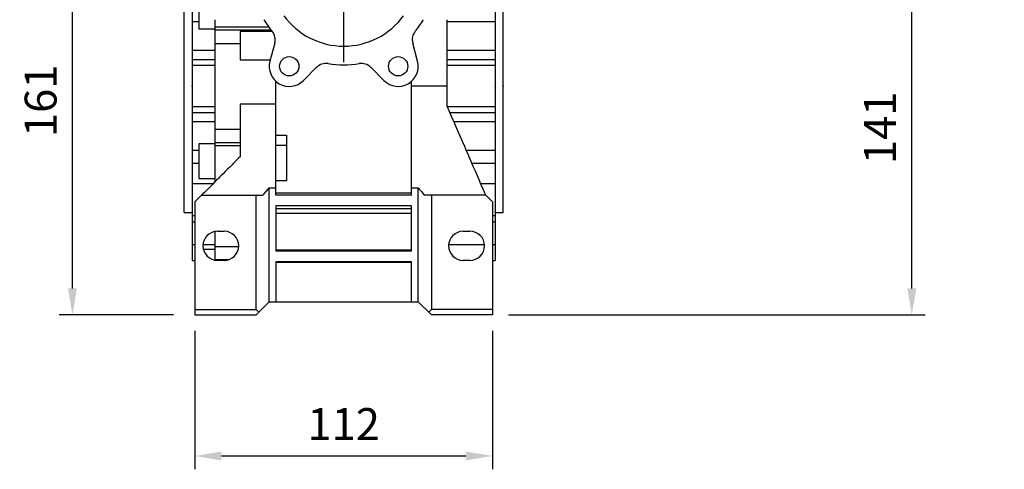
# Model space of a CAD drawing. Extents: x -1777 to 494, y -462 to 1177.
# Drawn here: x -713 to -343, y 42 to 211 of the extents above; entities that cross this region are included whole.
import ezdxf

# ---------------------------------------------------------------- set-up
doc = ezdxf.new("R2010")
doc.units = 0
doc.header["$MEASUREMENT"] = 0
doc.linetypes.add('CENTER', pattern=[50.8, 31.75, -6.35, 6.35, -6.35])
doc.layers.add('CENTER', color=1, linetype='CENTER')
doc.styles.add('MX_NOTE_STANDARD', font='txt.shx', dxfattribs={"height": 3.15, "bigfont": 'extfont.shx'})
doc.dimstyles.new('MXDIMSTYLE', dxfattribs={"dimtxt": 3.15, "dimasz": 2.5, "dimexe": 1.5, "dimexo": 1, "dimgap": 1, "dimtad": 1, "dimdec": 4, "dimdsep": 46, "dimtxsty": 'MX_NOTE_STANDARD', "dimcen": 2.5, "dimadec": 0, "dimazin": 0, "dimtfac": 1, "dimtdec": 4, "dimtmove": 2, "dimatfit": 3, "dimfxl": 0, "dimtolj": 1, "dimarcsym": 0})

# ---------------------------------------------------------------- blocks, each defined once
blk = doc.blocks.new('*D45')
at = {"color": 3, "linetype": 'Continuous', "lineweight": -2}
for p, q in [((-663.47, 260.61), (-698.56, 260.61)), ((-693.56, 109.61), (-693.56, 250.61)), ((-655.6, 99.61), (-698.56, 99.61))]:
    blk.add_line(p, q, dxfattribs=at)
at = {"color": 3}
for points in [[(-691.89, 250.61), (-695.23, 250.61), (-693.56, 260.61)], [(-695.23, 109.61), (-691.89, 109.61), (-693.56, 99.61)]]:
    blk.add_solid(points, dxfattribs=at)
at = {"layer": 'DEFPOINTS', "color": 0}
for p in [(-693.56, 260.61), (-657.47, 260.61), (-649.6, 99.61)]:
    blk.add_point(p, dxfattribs=at)
at = {"color": 3, "linetype": 'Continuous', "insert": (-705.56, 180.11), "char_height": 12, "attachment_point": 5, "rotation": 90}
blk.add_mtext('\\A1;161', dxfattribs=at)
blk = doc.blocks.new('*D50')
at = {"color": 3, "linetype": 'Continuous', "lineweight": -2}
for p, q in [((-647.47, 93.61), (-647.47, 41.6)), ((-535.47, 93.61), (-535.47, 41.6)), ((-637.47, 46.6), (-545.47, 46.6))]:
    blk.add_line(p, q, dxfattribs=at)
at = {"color": 3}
for points in [[(-637.47, 48.27), (-637.47, 44.93), (-647.47, 46.6)], [(-545.47, 44.93), (-545.47, 48.27), (-535.47, 46.6)]]:
    blk.add_solid(points, dxfattribs=at)
at = {"layer": 'DEFPOINTS', "color": 0}
for p in [(-647.47, 99.61), (-535.47, 99.61), (-535.47, 46.6)]:
    blk.add_point(p, dxfattribs=at)
at = {"color": 3, "linetype": 'Continuous', "insert": (-591.47, 58.6), "char_height": 12, "attachment_point": 5}
blk.add_mtext('\\A1;112', dxfattribs=at)
blk = doc.blocks.new('*D60')
at = {"color": 3, "linetype": 'Continuous', "lineweight": -2}
for p, q in [((-348.8, 240.26), (-382.62, 240.26)), ((-377.62, 109.61), (-377.62, 230.26)), ((-529.47, 99.61), (-372.62, 99.61))]:
    blk.add_line(p, q, dxfattribs=at)
at = {"color": 3}
for points in [[(-375.95, 230.26), (-379.29, 230.26), (-377.62, 240.26)], [(-379.29, 109.61), (-375.95, 109.61), (-377.62, 99.61)]]:
    blk.add_solid(points, dxfattribs=at)
at = {"layer": 'DEFPOINTS', "color": 0}
for p in [(-377.62, 240.26), (-342.8, 240.26), (-535.47, 99.61)]:
    blk.add_point(p, dxfattribs=at)
at = {"color": 3, "linetype": 'Continuous', "insert": (-389.62, 169.94), "char_height": 12, "attachment_point": 5, "rotation": 90}
blk.add_mtext('\\A1;141', dxfattribs=at)

msp = doc.modelspace()

# ---------------------------------------------------------------- linework, layer by layer
for p, q in [((-648.47, 251.11), (-648.47, 120.11)), ((-534.47, 251.11), (-534.47, 120.11)), ((-651.47, 138.11), (-651.47, 233.11)), ((-531.47, 138.11), (-531.47, 233.11)), ((-645.97, 220.24), (-645.97, 207.24)), ((-645.97, 209.78), (-648.47, 209.78)), ((-639.97, 210.61), (-639.97, 149.59)), ((-639.97, 207.9), (-619.68, 207.9)), ((-552.47, 177.96), (-552.47, 210.61)), ((-534.47, 209.78), (-552.47, 209.78)), ((-645.97, 207.24), (-639.97, 207.24)), ((-639.97, 206.82), (-618.86, 206.82)), ((-630.47, 206.19), (-630.47, 195.56)), ((-618.35, 206.19), (-630.47, 206.19)), ((-639.97, 201.72), (-630.47, 201.72)), ((-617.45, 201.81), (-619.26, 195.06)), ((-563.68, 195.06), (-565.49, 201.81)), ((-639.97, 199.06), (-648.47, 199.06)), ((-534.47, 199.06), (-552.47, 199.06)), ((-639.97, 195.59), (-648.47, 195.59)), ((-639.97, 193.34), (-648.47, 193.34)), ((-630.47, 195.56), (-619.13, 195.56)), ((-534.47, 195.59), (-552.47, 195.59)), ((-534.47, 193.34), (-552.47, 193.34)), ((-606.63, 187.76), (-601.69, 192.71)), ((-581.25, 192.71), (-576.31, 187.76)), ((-616.97, 144.61), (-616.97, 187.45)), ((-565.97, 144.61), (-565.97, 187.45)), ((-552.47, 185.61), (-565.97, 185.61)), ((-630.47, 178.87), (-630.47, 159.11)), ((-616.97, 178.87), (-630.47, 178.87)), ((-639.97, 177.88), (-648.47, 177.88)), ((-639.97, 175.63), (-648.47, 175.63)), ((-534.47, 177.88), (-552.44, 177.88)), ((-534.47, 175.63), (-551.46, 175.63)), ((-639.97, 172.16), (-648.47, 172.16)), ((-534.47, 172.16), (-549.95, 172.16)), ((-639.97, 169.51), (-630.47, 169.51)), ((-616.97, 167.2), (-612.97, 167.2)), ((-612.97, 167.2), (-612.97, 150.12)), ((-639.97, 163.98), (-645.97, 163.98)), ((-645.97, 163.98), (-645.97, 150.98)), ((-639.97, 164.4), (-630.47, 164.4)), ((-639.97, 163.32), (-630.47, 163.32)), ((-612.97, 163.32), (-616.97, 163.32)), ((-645.97, 161.44), (-648.47, 161.44)), ((-534.47, 161.44), (-545.29, 161.44)), ((-645.97, 156.5), (-648.47, 156.5)), ((-534.47, 156.5), (-543.12, 156.5)), ((-640.63, 148.95), (-648.47, 148.95)), ((-645.97, 150.98), (-639.97, 150.98)), ((-639.97, 150.12), (-639.47, 150.12)), ((-616.97, 150.12), (-612.97, 150.12)), ((-534.47, 148.95), (-539.86, 148.95)), ((-644.97, 144.61), (-647.47, 142.11)), ((-644.97, 144.61), (-621.97, 144.61)), ((-624.47, 101.61), (-624.47, 144.61)), ((-619.47, 104.61), (-619.47, 147.45)), ((-619.47, 147.45), (-616.97, 147.45)), ((-616.97, 145.55), (-565.97, 145.55)), ((-565.97, 144.61), (-616.97, 144.61)), ((-565.97, 147.45), (-563.47, 147.45)), ((-563.47, 104.61), (-563.47, 147.45)), ((-537.97, 144.61), (-560.97, 144.61)), ((-558.47, 144.61), (-558.47, 101.61)), ((-535.47, 142.11), (-537.97, 144.61)), ((-647.47, 142.11), (-647.47, 99.61)), ((-535.47, 142.11), (-535.47, 99.61)), ((-651.47, 138.11), (-648.47, 138.11)), ((-616.97, 140.61), (-616.97, 123.61)), ((-565.97, 140.61), (-616.97, 140.61)), ((-565.97, 139.51), (-616.97, 139.51)), ((-616.97, 137.94), (-565.97, 137.94)), ((-565.97, 123.61), (-565.97, 140.61)), ((-534.47, 138.11), (-531.47, 138.11)), ((-648.47, 136.95), (-647.47, 136.95)), ((-647.47, 134.46), (-648.47, 134.46)), ((-535.47, 136.95), (-534.47, 136.95)), ((-534.47, 134.46), (-535.47, 134.46)), ((-639.97, 131.02), (-639.97, 120.2)), ((-638.97, 131.11), (-636.47, 131.11)), ((-546.47, 131.11), (-543.97, 131.11)), ((-647.47, 126.04), (-648.47, 126.04)), ((-639.97, 126.04), (-644.45, 126.04)), ((-538.49, 126.04), (-551.95, 126.04)), ((-534.47, 126.04), (-535.47, 126.04)), ((-639.97, 124.21), (-644.29, 124.21)), ((-639.97, 125.33), (-630.98, 125.33)), ((-565.97, 123.95), (-616.97, 123.95)), ((-565.97, 123.61), (-616.97, 123.61)), ((-648.47, 120.11), (-647.47, 120.11)), ((-639.97, 120.43), (-634.63, 120.43)), ((-636.47, 120.11), (-638.97, 120.11)), ((-616.97, 119.61), (-616.97, 104.61)), ((-565.97, 119.61), (-616.97, 119.61)), ((-565.97, 119.3), (-616.97, 119.3)), ((-565.97, 104.61), (-565.97, 119.61)), ((-543.97, 120.11), (-546.47, 120.11)), ((-535.47, 120.11), (-534.47, 120.11)), ((-624.47, 99.61), (-619.47, 104.61)), ((-619.47, 104.61), (-563.47, 104.61)), ((-563.47, 104.61), (-558.47, 99.61)), ((-647.47, 101.61), (-624.47, 101.61)), ((-623.47, 100.61), (-624.47, 101.61)), ((-558.47, 101.61), (-559.47, 100.61)), ((-535.47, 101.61), (-558.47, 101.61)), ((-647.47, 99.61), (-624.47, 99.61)), ((-535.47, 99.61), (-558.47, 99.61))]:
    msp.add_line(p, q)
for points in [[(-537.97, 144.61), (-538.3, 145.38), (-538.98, 146.94), (-539.69, 148.56), (-540.05, 149.38), (-540.41, 150.22), (-541.15, 151.92), (-541.91, 153.66), (-542.68, 155.44), (-543.47, 157.26), (-544.27, 159.11), (-544.68, 160.05), (-545.09, 160.99), (-545.93, 162.91), (-546.77, 164.85), (-547.62, 166.81), (-548.49, 168.8), (-549.36, 170.81), (-549.8, 171.82), (-550.24, 172.83), (-551.13, 174.87), (-552.02, 176.93), (-552.47, 177.96)], [(-630.47, 159.11), (-630.91, 158.67), (-631.78, 157.8), (-632.65, 156.93), (-633.08, 156.5), (-633.51, 156.07), (-634.36, 155.22), (-635.21, 154.37), (-636.04, 153.54), (-636.87, 152.71), (-637.69, 151.9), (-638.09, 151.49), (-638.49, 151.09), (-639.29, 150.29), (-640.08, 149.5), (-640.86, 148.72), (-641.63, 147.95), (-642.39, 147.19), (-642.77, 146.81), (-643.14, 146.44), (-643.88, 145.7), (-644.61, 144.97), (-644.97, 144.61)], [(-621.97, 144.61), (-621.54, 145.07), (-620.7, 146.01), (-619.87, 146.97), (-619.47, 147.45)], [(-563.47, 147.45), (-563.07, 146.97), (-562.24, 146.01), (-561.4, 145.07), (-560.97, 144.61)]]:
    msp.add_lwpolyline(points)
for centre in [(-611.97, 193.1), (-570.97, 193.1)]:
    msp.add_circle(centre, 3.63)
for centre, radius, start, end in [((-591.47, 228.61), 27.95, 216.1811, 323.8189), ((-591.47, 228.61), 35, 210.9497, 219.617), ((-591.47, 228.61), 35, 320.383, 329.0503), ((-622.28, 203.1), 5, 345, 39.617), ((-560.66, 203.1), 5, 140.383, 195), ((-611.97, 193.1), 7.55, 165, 315), ((-598.15, 189.17), 5, 80.383, 135), ((-591.47, 228.61), 35, 260.383, 279.617), ((-584.79, 189.17), 5, 45, 99.617), ((-570.97, 193.1), 7.55, 225, 15), ((-638.97, 125.61), 5.5, 90, 270), ((-636.47, 125.61), 5.5, 270, 90), ((-546.47, 125.61), 5.5, 90, 270), ((-543.97, 125.61), 5.5, 270, 90)]:
    msp.add_arc(centre, radius, start, end)
at = {"extrusion": (-1, 1.22461e-16, 6.12303e-17)}
msp.add_point((-648.47, 185.61), dxfattribs=at)
at = {"extrusion": (1, 0, -6.12303e-17)}
msp.add_point((-534.47, 185.61), dxfattribs=at)
at = {"extrusion": (-1, 0, 6.12303e-17)}
msp.add_point((-531.47, 185.61), dxfattribs=at)
at = {"layer": 'CENTER', "linetype": 'CENTER'}
msp.add_line((-591.47, 194.61), (-591.47, 326.61), dxfattribs=at)

# ---------------------------------------------------------------- dimensions: what is measured, and where the dimension line sits
at = {"color": 3, "linetype": 'Continuous'}
for base, p1, p2, picture, middle in [((-693.56, 260.61), (-649.6, 99.61), (-657.47, 260.61), '*D45', (-705.56, 180.11)), ((-377.62, 240.26), (-535.47, 99.61), (-342.8, 240.26), '*D60', (-389.62, 169.94))]:
    dim = msp.add_linear_dim(base=base, p1=p1, p2=p2, angle=90, dimstyle='MXDIMSTYLE', override={"dimscale": 2, "dimtxt": 6, "dimasz": 5, "dimexe": 2.5, "dimexo": 3, "dimgap": 3, "dimtoh": 1, "dimdec": 0, "dimzin": 9, "dimtxsty": 'Standard', "dimcen": 0, "dimclrd": 3, "dimclre": 3, "dimclrt": 3, "dimtdec": 0, "dimtofl": 0, "dimtmove": 0, "dimtzin": 0}, dxfattribs=at)
    dim.commit()
    dim.dimension.update_dxf_attribs({"geometry": picture, "text_midpoint": middle})
dim = msp.add_linear_dim(base=(-535.47, 46.6), p1=(-647.47, 99.61), p2=(-535.47, 99.61), dimstyle='MXDIMSTYLE', override={"dimscale": 2, "dimtxt": 6, "dimasz": 5, "dimexe": 2.5, "dimexo": 3, "dimgap": 3, "dimtoh": 1, "dimdec": 0, "dimzin": 9, "dimtxsty": 'Standard', "dimcen": 0, "dimclrd": 3, "dimclre": 3, "dimclrt": 3, "dimtdec": 0, "dimtofl": 0, "dimtmove": 0, "dimtzin": 0}, dxfattribs=at)
dim.commit()
dim.dimension.update_dxf_attribs({"geometry": '*D50', "text_midpoint": (-591.47, 58.6)})

doc.saveas('drawing.dxf')
